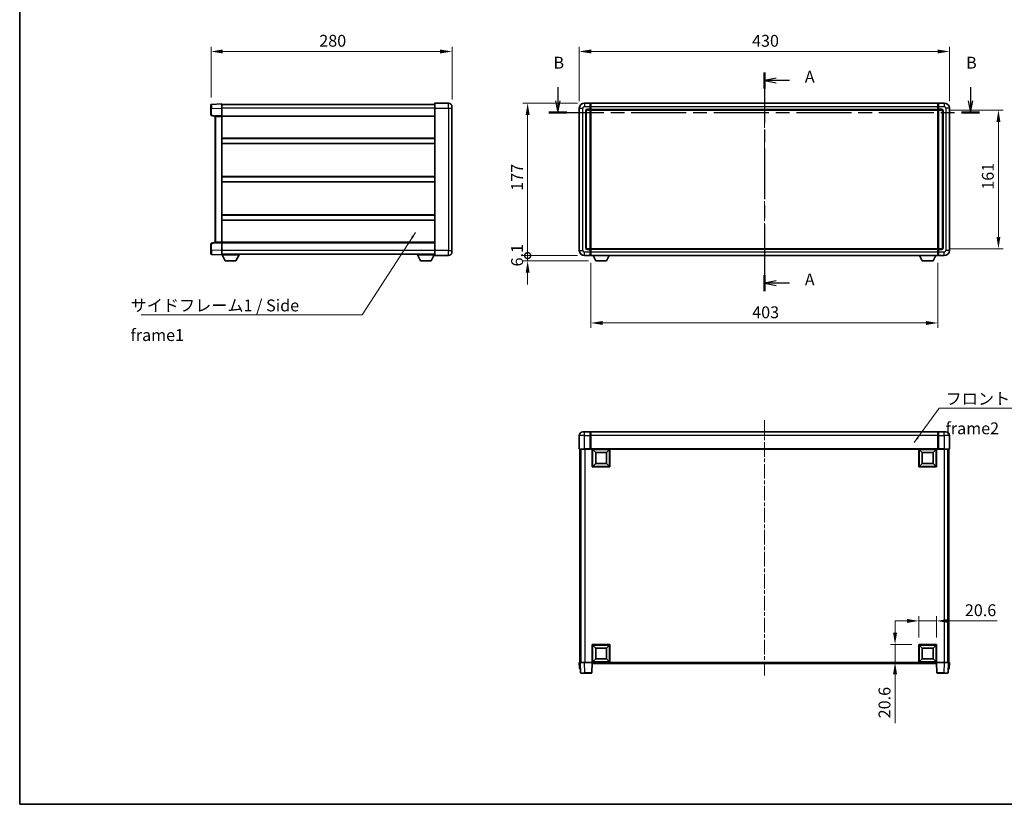
# Model space of a CAD drawing. Units: millimetres. Extents: x 0 to 11604, y 0 to 1546.
# Drawn here: x 1183 to 2327, y 0 to 911 of the extents above; entities that cross this region are included whole.
import ezdxf

# ---------------------------------------------------------------- set-up
doc = ezdxf.new("R2010")
doc.units = ezdxf.units.MM
doc.header["$LTSCALE"] = 3
doc.linetypes.add('CHAIN', pattern=[0.3543, 0.2362, -0.0295, 0.0591, -0.0295])
doc.layers.get('Defpoints').update_dxf_attribs({"lineweight": 25})
for name, color, linetype, lineweight in [('Border (ISO)', 7, 'Continuous', 35), ('Centerline (ISO)', 131, 'Continuous', 18), ('Dimension (ISO)', 7, 'Continuous', 18), ('Section Line (ISO)', 7, 'CHAIN', 25), ('Symbol (ISO)', 7, 'Continuous', 18), ('Visible (ISO)', 7, 'Continuous', 35), ('Visible Narrow (ISO)', 7, 'Continuous', 25)]:
    doc.layers.add(name, color=color, linetype=linetype, lineweight=lineweight)
doc.styles.add('Note Text (TK)', font='txt')
doc.dimstyles.new('Default - Method 1b (TK)', dxfattribs={"dimscale": 3, "dimtxt": 2.5, "dimasz": 2.5, "dimexe": 1, "dimexo": 1.5, "dimgap": 1, "dimtad": 1, "dimtoh": 1, "dimrnd": 1e-08, "dimdsep": 46, "dimtxsty": 'Note Text (TK)', "dimcen": 0.09, "dimdle": 5, "dimclrd": 100, "dimclre": 100, "dimclrt": 7, "dimadec": 1, "dimazin": 1, "dimtfac": 1, "dimtmove": 0, "dimatfit": 3, "dimfxl": 1, "dimtolj": 1, "dimlwd": -1, "dimlwe": -1, "dimarcsym": 0})
doc.dimstyles.new('Default - Method 1b (TK)$7', dxfattribs={"dimscale": 3, "dimtxt": 2.5, "dimasz": 2.5, "dimexe": 1, "dimexo": 1.5, "dimgap": 1, "dimtad": 1, "dimtoh": 1, "dimrnd": 1e-08, "dimdsep": 46, "dimtxsty": 'Note Text (TK)', "dimcen": 0.09, "dimdle": 5, "dimclrd": 100, "dimclre": 100, "dimclrt": 7, "dimadec": 1, "dimazin": 1, "dimtfac": 1, "dimtmove": 0, "dimatfit": 3, "dimfxl": 1, "dimtolj": 1, "dimlwd": -1, "dimlwe": -1, "dimarcsym": 0})

# ---------------------------------------------------------------- blocks, each defined once
blk = doc.blocks.new('図面枠 tk図枠')
at = {"layer": 'Border (ISO)'}
for p, q in [((14.5, 289), (14.5, 8)), ((14.5, 8), (405.5, 8))]:
    blk.add_line(p, q, dxfattribs=at)
blk = doc.blocks.new('2dTransSection0')
at = {"layer": 'Section Line (ISO)', "linetype": 'CHAIN', "ltscale": 15.097074}
blk.add_line((171.81, 162.46), (171.81, 116.32), dxfattribs=at)
at = {"layer": 'Section Line (ISO)', "linetype": 'Continuous', "lineweight": 50}
for p, q in [((171.81, 162.46), (171.81, 159.11)), ((171.81, 119.67), (171.81, 116.32))]:
    blk.add_line(p, q, dxfattribs=at)
at = {"layer": 'Section Line (ISO)', "linetype": 'Continuous'}
for p, q in [((174.31, 161.29), (171.81, 160.79)), ((174.31, 160.79), (171.81, 160.79)), ((171.81, 160.79), (174.31, 160.29)), ((177.09, 160.79), (174.31, 160.79)), ((174.31, 118.5), (171.81, 118)), ((174.31, 118), (171.81, 118)), ((171.81, 118), (174.31, 117.5)), ((177.09, 118), (174.31, 118))]:
    blk.add_line(p, q, dxfattribs=at)
at = {"layer": 'Section Line (ISO)', "char_height": 2.5, "attachment_point": 7, "style": 'Note Text (TK)'}
for insert in [(180.36, 159.55), (180.36, 116.75)]:
    blk.add_mtext('A', dxfattribs=dict(at, insert=insert))
blk = doc.blocks.new('2dTransSection1')
at = {"layer": 'Section Line (ISO)', "linetype": 'Continuous'}
for p, q in [((128.18, 159.36), (128.18, 156.51)), ((215.35, 159.36), (215.35, 156.51)), ((127.68, 156.51), (128.18, 154.01)), ((128.18, 156.51), (128.18, 154.01)), ((128.18, 154.01), (128.68, 156.51)), ((214.85, 156.51), (215.35, 154.01)), ((215.35, 156.51), (215.35, 154.01)), ((215.35, 154.01), (215.85, 156.51))]:
    blk.add_line(p, q, dxfattribs=at)
at = {"layer": 'Section Line (ISO)', "linetype": 'CHAIN', "ltscale": 16.40309}
blk.add_line((126.27, 154.01), (217.26, 154.01), dxfattribs=at)
at = {"layer": 'Section Line (ISO)', "linetype": 'Continuous', "lineweight": 50}
for p, q in [((126.27, 154.01), (130.08, 154.01)), ((213.45, 154.01), (217.26, 154.01))]:
    blk.add_line(p, q, dxfattribs=at)
at = {"layer": 'Section Line (ISO)', "char_height": 2.5, "attachment_point": 7, "style": 'Note Text (TK)'}
for insert in [(127.26, 162.51), (214.43, 162.51)]:
    blk.add_mtext('B', dxfattribs=dict(at, insert=insert))
blk = doc.blocks.new('*D229')
at = {"layer": 'Defpoints', "color": 0}
for p in [(2263.2, 874), (1833.2, 808), (2263.2, 808)]:
    blk.add_point(p, dxfattribs=at)
at = {"layer": 'Dimension (ISO)', "color": 100}
for p, q in [((1833.2, 816.3), (1833.2, 879.5)), ((1847, 874), (2249.5, 874)), ((2263.2, 816.3), (2263.2, 879.5))]:
    blk.add_line(p, q, dxfattribs=at)
for points in [[(1847, 876.3), (1847, 871.7), (1833.2, 874)], [(2249.5, 876.3), (2249.5, 871.7), (2263.2, 874)]]:
    blk.add_solid(points, dxfattribs=at)
at = {"layer": 'Dimension (ISO)', "color": 7, "insert": (2033.9, 886.4), "char_height": 13.75, "attachment_point": 4, "style": 'Note Text (TK)'}
blk.add_mtext('\\A1;430', dxfattribs=at)
blk = doc.blocks.new('*D230')
at = {"layer": 'Defpoints', "color": 0}
for p in [(2254.2, 806), (2254.2, 645), (2320.2, 645)]:
    blk.add_point(p, dxfattribs=at)
at = {"layer": 'Dimension (ISO)', "color": 100}
for p, q in [((2262.5, 806), (2325.7, 806)), ((2320.2, 792.3), (2320.2, 658.8)), ((2262.5, 645), (2325.7, 645))]:
    blk.add_line(p, q, dxfattribs=at)
for points in [[(2317.9, 792.3), (2322.5, 792.3), (2320.2, 806)], [(2317.9, 658.8), (2322.5, 658.8), (2320.2, 645)]]:
    blk.add_solid(points, dxfattribs=at)
at = {"layer": 'Dimension (ISO)', "color": 7, "insert": (2307.9, 713.5), "char_height": 13.75, "attachment_point": 4, "rotation": 90, "style": 'Note Text (TK)'}
blk.add_mtext('\\A1;161', dxfattribs=at)
blk = doc.blocks.new('*D231')
at = {"layer": 'Defpoints', "color": 0}
for p in [(1846.7, 637), (2249.7, 637), (1846.7, 558.8)]:
    blk.add_point(p, dxfattribs=at)
at = {"layer": 'Dimension (ISO)', "color": 100}
for p, q in [((1846.7, 628.8), (1846.7, 553.3)), ((2249.7, 628.8), (2249.7, 553.3)), ((2236, 558.8), (1860.5, 558.8))]:
    blk.add_line(p, q, dxfattribs=at)
for points in [[(1860.5, 561.1), (1860.5, 556.5), (1846.7, 558.8)], [(2236, 561.1), (2236, 556.5), (2249.7, 558.8)]]:
    blk.add_solid(points, dxfattribs=at)
at = {"layer": 'Dimension (ISO)', "color": 7, "insert": (2034.1, 571.2), "char_height": 13.75, "attachment_point": 4, "style": 'Note Text (TK)'}
blk.add_mtext('\\A1;403', dxfattribs=at)
blk = doc.blocks.new('*D232')
at = {"layer": 'Defpoints', "color": 0}
for p in [(1685.3, 874), (1405.3, 812.1), (1685.3, 810)]:
    blk.add_point(p, dxfattribs=at)
at = {"layer": 'Dimension (ISO)', "color": 100}
for p, q in [((1405.3, 820.4), (1405.3, 879.5)), ((1419, 874), (1671.5, 874)), ((1685.3, 818.3), (1685.3, 879.5))]:
    blk.add_line(p, q, dxfattribs=at)
for points in [[(1419, 876.3), (1419, 871.7), (1405.3, 874)], [(1671.5, 876.3), (1671.5, 871.7), (1685.3, 874)]]:
    blk.add_solid(points, dxfattribs=at)
at = {"layer": 'Dimension (ISO)', "color": 7, "insert": (1531.1, 886.4), "char_height": 13.75, "attachment_point": 4, "style": 'Note Text (TK)'}
blk.add_mtext('\\A1;280', dxfattribs=at)
blk = doc.blocks.new('*D234')
at = {"layer": 'Defpoints', "color": 0}
for p in [(2248.2, 212.9), (2227.6, 185.4), (2248.2, 185.4)]:
    blk.add_point(p, dxfattribs=at)
at = {"layer": 'Dimension (ISO)', "color": 100}
for p, q in [((2227.6, 193.6), (2227.6, 218.4)), ((2248.2, 193.6), (2248.2, 218.4)), ((2213.9, 212.9), (2200.1, 212.9)), ((2227.6, 212.9), (2248.2, 212.9)), ((2262, 212.9), (2318.7, 212.9))]:
    blk.add_line(p, q, dxfattribs=at)
for points in [[(2213.9, 215.2), (2213.9, 210.6), (2227.6, 212.9)], [(2262, 215.2), (2262, 210.6), (2248.2, 212.9)]]:
    blk.add_solid(points, dxfattribs=at)
at = {"layer": 'Dimension (ISO)', "color": 7, "insert": (2281.2, 225.3), "char_height": 13.75, "attachment_point": 4, "style": 'Note Text (TK)'}
blk.add_mtext('\\A1;20.6', dxfattribs=at)
blk = doc.blocks.new('*D235')
at = {"layer": 'Defpoints', "color": 0}
for p in [(2200.1, 185.4), (2227.6, 185.4), (2227.6, 164.8)]:
    blk.add_point(p, dxfattribs=at)
at = {"layer": 'Dimension (ISO)', "color": 100}
for p, q in [((2200.1, 199.1), (2200.1, 212.9)), ((2219.4, 185.4), (2194.6, 185.4)), ((2200.1, 185.4), (2200.1, 164.8)), ((2219.4, 164.8), (2194.6, 164.8)), ((2200.1, 151), (2200.1, 94.3))]:
    blk.add_line(p, q, dxfattribs=at)
for points in [[(2197.8, 199.1), (2202.4, 199.1), (2200.1, 185.4)], [(2197.8, 151), (2202.4, 151), (2200.1, 164.8)]]:
    blk.add_solid(points, dxfattribs=at)
at = {"layer": 'Dimension (ISO)', "color": 7, "insert": (2187.8, 99.8), "char_height": 13.75, "attachment_point": 4, "rotation": 90, "style": 'Note Text (TK)'}
blk.add_mtext('\\A1;20.6', dxfattribs=at)
blk = doc.blocks.new('_DotSmall')
at = {"color": 0, "linetype": 'ByBlock', "const_width": 0.5}
blk.add_lwpolyline([(-0.0625, 0, 1), (0.0625, 0, 1)], format="xyb", close=True, dxfattribs=at)
blk = doc.blocks.new('*D243')
at = {"layer": 'Defpoints', "color": 0}
for p in [(1773.2, 637), (1839.2, 637), (1852.3, 630.9)]:
    blk.add_point(p, dxfattribs=at)
at = {"layer": 'Dimension (ISO)', "color": 100}
for p, q in [((1773.2, 637), (1773.2, 650.8)), ((1831, 637), (1767.7, 637)), ((1844, 630.9), (1767.7, 630.9)), ((1773.2, 630.9), (1773.2, 637)), ((1773.2, 617.2), (1773.2, 603.4))]:
    blk.add_line(p, q, dxfattribs=at)
blk.add_solid([(1770.9, 617.2), (1775.5, 617.2), (1773.2, 630.9)], dxfattribs=at)
at = {"layer": 'Dimension (ISO)', "color": 100, "xscale": 13.75, "yscale": 13.75, "zscale": 13.75, "rotation": 270}
blk.add_blockref('_DotSmall', (1773.2, 637), dxfattribs=at)
at = {"layer": 'Dimension (ISO)', "color": 7, "insert": (1760.9, 624.4), "char_height": 13.75, "attachment_point": 4, "rotation": 90, "style": 'Note Text (TK)'}
blk.add_mtext('\\A1;6.1', dxfattribs=at)
blk = doc.blocks.new('*D244')
at = {"layer": 'Defpoints', "color": 0}
for p in [(1773.2, 814), (1839.2, 814), (1839.2, 637)]:
    blk.add_point(p, dxfattribs=at)
at = {"layer": 'Dimension (ISO)', "color": 100}
for p, q in [((1831, 814), (1767.7, 814)), ((1773.2, 637), (1773.2, 800.3)), ((1831, 637), (1767.7, 637))]:
    blk.add_line(p, q, dxfattribs=at)
blk.add_solid([(1770.9, 800.3), (1775.5, 800.3), (1773.2, 814)], dxfattribs=at)
at = {"layer": 'Dimension (ISO)', "color": 100, "xscale": 13.75, "yscale": 13.75, "zscale": 13.75, "rotation": 270}
blk.add_blockref('_DotSmall', (1773.2, 637), dxfattribs=at)
at = {"layer": 'Dimension (ISO)', "color": 7, "insert": (1760.9, 712.3), "char_height": 13.75, "attachment_point": 4, "rotation": 90, "style": 'Note Text (TK)'}
blk.add_mtext('\\A1;177', dxfattribs=at)

msp = doc.modelspace()

# ---------------------------------------------------------------- linework, layer by layer
at = {"layer": 'Centerline (ISO)', "linetype": 'CHAIN', "ltscale": 23.990969}
for p, q in [((2048.2315, 827.779), (2048.2315, 623.279)), ((2048.2315, 446.0439), (2048.2315, 149.5439))]:
    msp.add_line(p, q, dxfattribs=at)
at = {"layer": 'Visible (ISO)'}
for p, q in [((1417.7643, 813.029), (1405.7469, 812.6093)), ((1417.7643, 813.029), (1417.7643, 808.032)), ((1665.2643, 812.529), (1417.7643, 812.529)), ((1665.2643, 808.029), (1665.2643, 813.779)), ((1681.2643, 814.029), (1665.5143, 814.029)), ((1845.7315, 814.029), (1839.2315, 814.029)), ((1845.7315, 814.029), (1845.7315, 810.029)), ((1846.4815, 813.729), (1845.7315, 813.729)), ((1846.7315, 814.029), (2249.7315, 814.029)), ((1846.7315, 810.029), (1846.7315, 814.029)), ((2249.7315, 814.029), (2249.7315, 810.029)), ((2249.9815, 813.729), (2250.7315, 813.729)), ((2250.7315, 810.029), (2250.7315, 814.029)), ((2257.2315, 814.029), (2250.7315, 814.029)), ((1405.2643, 807.6123), (1405.2643, 812.1096)), ((1405.2643, 807.6123), (1405.2643, 800.198)), ((1417.7643, 808.032), (1417.7643, 799.529)), ((1665.2643, 808.029), (1665.2643, 643.029)), ((1685.2643, 810.029), (1685.2643, 808.029)), ((1685.2643, 643.029), (1685.2643, 808.029)), ((1833.2315, 808.029), (1833.2315, 643.029)), ((1841.2315, 646.029), (1841.2315, 805.029)), ((1842.2315, 806.029), (1845.7315, 806.029)), ((1845.7315, 807.029), (1845.7315, 810.029)), ((1845.7315, 807.029), (1845.7315, 806.029)), ((1846.4815, 806.329), (1845.7315, 806.329)), ((1845.7315, 645.029), (1845.7315, 806.029)), ((1846.7315, 810.029), (1846.7315, 807.029)), ((1846.7315, 806.029), (1846.7315, 807.029)), ((1846.7315, 806.029), (2249.7315, 806.029)), ((1846.7315, 645.029), (1846.7315, 806.029)), ((2249.7315, 807.029), (2249.7315, 810.029)), ((2249.7315, 807.029), (2249.7315, 806.029)), ((2249.7315, 806.029), (2249.7315, 645.029)), ((2249.9815, 806.329), (2250.7315, 806.329)), ((2250.7315, 810.029), (2250.7315, 807.029)), ((2250.7315, 806.029), (2250.7315, 807.029)), ((2250.7315, 806.029), (2250.7315, 645.029)), ((2250.7315, 806.029), (2254.2315, 806.029)), ((2255.2315, 805.029), (2255.2315, 646.029)), ((2263.2315, 643.029), (2263.2315, 808.029)), ((1405.6402, 799.7136), (1410.2643, 798.529)), ((1410.2643, 798.2845), (1410.2643, 798.7842)), ((1410.2643, 798.2845), (1410.2643, 652.7734)), ((1417.7643, 799.529), (1410.7469, 799.2839)), ((1417.7643, 799.529), (1417.7643, 798.5296)), ((1665.2643, 799.029), (1417.7643, 799.029)), ((1417.7643, 798.5296), (1417.7643, 652.5284)), ((1665.2643, 772.779), (1417.7643, 772.779)), ((1665.2643, 767.279), (1417.7643, 767.279)), ((1665.2643, 728.279), (1417.7643, 728.279)), ((1665.2643, 722.779), (1417.7643, 722.779)), ((1665.2643, 683.779), (1417.7643, 683.779)), ((1665.2643, 678.279), (1417.7643, 678.279)), ((1410.2643, 652.529), (1405.6402, 651.3443)), ((1410.2643, 652.2737), (1410.2643, 652.7734)), ((1417.7643, 652.5284), (1417.7643, 651.529)), ((1405.2643, 650.8599), (1405.2643, 643.4456)), ((1405.2643, 638.9483), (1405.2643, 643.4456)), ((1410.7469, 651.774), (1417.7643, 651.529)), ((1665.2643, 652.029), (1417.7643, 652.029)), ((1417.7643, 651.529), (1417.7643, 643.0259)), ((1417.7643, 643.0259), (1417.7643, 638.029)), ((1665.2643, 637.279), (1665.2643, 643.029)), ((1685.2643, 643.029), (1685.2643, 641.029)), ((1845.7315, 645.029), (1842.2315, 645.029)), ((1845.7315, 645.029), (1845.7315, 644.029)), ((1846.4815, 644.729), (1845.7315, 644.729)), ((1845.7315, 641.029), (1845.7315, 644.029)), ((1845.7315, 641.029), (1845.7315, 637.029)), ((2249.7315, 645.029), (1846.7315, 645.029)), ((1846.7315, 644.029), (1846.7315, 645.029)), ((1846.7315, 644.029), (1846.7315, 641.029)), ((1846.7315, 637.029), (1846.7315, 641.029)), ((2249.7315, 645.029), (2249.7315, 644.029)), ((2249.7315, 641.029), (2249.7315, 644.029)), ((2249.7315, 641.029), (2249.7315, 637.029)), ((2249.9815, 644.729), (2250.7315, 644.729)), ((2250.7315, 644.029), (2250.7315, 645.029)), ((2254.2315, 645.029), (2250.7315, 645.029)), ((2250.7315, 644.029), (2250.7315, 641.029)), ((2250.7315, 637.029), (2250.7315, 641.029)), ((1405.7469, 638.4486), (1417.7643, 638.029)), ((1665.2643, 638.529), (1417.7643, 638.529)), ((1417.7643, 638.029), (1417.7643, 637.829)), ((1417.7643, 637.829), (1438.3643, 637.829)), ((1421.8143, 630.929), (1418.2643, 637.829)), ((1421.8143, 630.929), (1434.3143, 630.929)), ((1434.3143, 630.929), (1437.8643, 637.829)), ((1438.3643, 638.529), (1438.3643, 637.829)), ((1644.6643, 638.529), (1644.6643, 637.829)), ((1644.6643, 637.829), (1665.2643, 637.829)), ((1648.7143, 630.929), (1645.1643, 637.829)), ((1648.7143, 630.929), (1661.2143, 630.929)), ((1661.2143, 630.929), (1664.7643, 637.829)), ((1665.5143, 637.029), (1681.2643, 637.029)), ((1839.2315, 637.029), (1845.7315, 637.029)), ((1846.4815, 637.329), (1845.7315, 637.329)), ((2249.7315, 637.029), (1846.7315, 637.029)), ((1852.2815, 630.929), (1849.1431, 637.029)), ((1852.2815, 630.929), (1864.7815, 630.929)), ((1864.7815, 630.929), (1867.9199, 637.029)), ((2231.6815, 630.929), (2228.5431, 637.029)), ((2231.6815, 630.929), (2244.1815, 630.929)), ((2244.1815, 630.929), (2247.3199, 637.029)), ((2249.9815, 637.329), (2250.7315, 637.329)), ((2250.7315, 637.029), (2257.2315, 637.029)), ((1833.2315, 428.2939), (1833.2315, 412.5439)), ((1837.2315, 432.2939), (1839.2315, 432.2939)), ((1845.7315, 432.2939), (1839.2315, 432.2939)), ((1845.7315, 432.2939), (1845.7315, 428.2939)), ((1846.4815, 431.9939), (1845.7315, 431.9939)), ((1845.7315, 412.5439), (1845.7315, 428.2939)), ((2249.7315, 432.2939), (1846.7315, 432.2939)), ((1846.7315, 428.2939), (1846.7315, 432.2939)), ((1846.7315, 428.2939), (1846.7315, 412.5939)), ((2249.7315, 432.2939), (2249.7315, 428.2939)), ((2249.7315, 412.5939), (2249.7315, 428.2939)), ((2249.9815, 431.9939), (2250.7315, 431.9939)), ((2250.7315, 428.2939), (2250.7315, 432.2939)), ((2257.2315, 432.2939), (2250.7315, 432.2939)), ((2250.7315, 428.2939), (2250.7315, 412.5439)), ((2257.2315, 432.2939), (2259.2315, 432.2939)), ((2263.2315, 412.5439), (2263.2315, 428.2939)), ((1839.2315, 412.2939), (1833.4815, 412.2939)), ((1833.7315, 412.2939), (1833.7315, 164.7939)), ((1834.7315, 412.2939), (1834.7315, 164.7939)), ((1834.9815, 412.2939), (1834.9815, 164.7939)), ((1839.2315, 412.2939), (1845.7315, 412.2939)), ((1845.7315, 412.5439), (1845.7315, 412.2939)), ((1846.4815, 412.2939), (1845.7315, 412.2939)), ((1846.7315, 412.2939), (1846.4815, 412.2939)), ((1846.7315, 412.2939), (1846.7315, 412.5939)), ((2249.7315, 412.2939), (1846.7315, 412.2939)), ((1848.2315, 391.6939), (1848.2315, 412.2939)), ((1868.8315, 412.2939), (1868.8315, 391.6939)), ((2227.6315, 391.6939), (2227.6315, 412.2939)), ((2248.2315, 412.2939), (2248.2315, 391.6939)), ((2249.7315, 412.5939), (2249.7315, 412.2939)), ((2249.9815, 412.2939), (2249.7315, 412.2939)), ((2250.7315, 412.2939), (2249.9815, 412.2939)), ((2250.7315, 412.2939), (2250.7315, 412.5439)), ((2250.7315, 412.2939), (2257.2315, 412.2939)), ((2262.9815, 412.2939), (2257.2315, 412.2939)), ((2261.4815, 412.2939), (2261.4815, 164.7939)), ((2261.7315, 412.2939), (2261.7315, 164.7939)), ((2262.7315, 412.2939), (2262.7315, 164.7939)), ((1852.2815, 408.2439), (1848.7315, 411.7939)), ((1848.7315, 392.1939), (1848.7315, 411.7939)), ((1848.7315, 411.7939), (1868.3315, 411.7939)), ((1852.2815, 395.7439), (1852.2815, 408.2439)), ((1852.2815, 408.2439), (1864.7815, 408.2439)), ((1864.7815, 408.2439), (1868.3315, 411.7939)), ((1864.7815, 408.2439), (1864.7815, 395.7439)), ((1868.3315, 411.7939), (1868.3315, 392.1939)), ((2231.6815, 408.2439), (2228.1315, 411.7939)), ((2228.1315, 392.1939), (2228.1315, 411.7939)), ((2228.1315, 411.7939), (2247.7315, 411.7939)), ((2231.6815, 395.7439), (2231.6815, 408.2439)), ((2231.6815, 408.2439), (2244.1815, 408.2439)), ((2244.1815, 408.2439), (2247.7315, 411.7939)), ((2244.1815, 408.2439), (2244.1815, 395.7439)), ((2247.7315, 411.7939), (2247.7315, 392.1939)), ((1868.8315, 391.6939), (1848.2315, 391.6939)), ((1852.2815, 395.7439), (1848.7315, 392.1939)), ((1868.3315, 392.1939), (1848.7315, 392.1939)), ((1864.7815, 395.7439), (1852.2815, 395.7439)), ((1864.7815, 395.7439), (1868.3315, 392.1939)), ((2248.2315, 391.6939), (2227.6315, 391.6939)), ((2231.6815, 395.7439), (2228.1315, 392.1939)), ((2247.7315, 392.1939), (2228.1315, 392.1939)), ((2244.1815, 395.7439), (2231.6815, 395.7439)), ((2244.1815, 395.7439), (2247.7315, 392.1939)), ((1848.2315, 164.7939), (1848.2315, 185.3939)), ((1848.2315, 185.3939), (1868.8315, 185.3939)), ((1852.2815, 181.3439), (1848.7315, 184.8939)), ((1848.7315, 165.2939), (1848.7315, 184.8939)), ((1848.7315, 184.8939), (1868.3315, 184.8939)), ((1864.7815, 181.3439), (1868.3315, 184.8939)), ((1868.3315, 184.8939), (1868.3315, 165.2939)), ((1868.8315, 185.3939), (1868.8315, 164.7939)), ((2227.6315, 164.7939), (2227.6315, 185.3939)), ((2227.6315, 185.3939), (2248.2315, 185.3939)), ((2231.6815, 181.3439), (2228.1315, 184.8939)), ((2228.1315, 165.2939), (2228.1315, 184.8939)), ((2228.1315, 184.8939), (2247.7315, 184.8939)), ((2244.1815, 181.3439), (2247.7315, 184.8939)), ((2247.7315, 184.8939), (2247.7315, 165.2939)), ((2248.2315, 185.3939), (2248.2315, 164.7939)), ((1852.2815, 168.8439), (1852.2815, 181.3439)), ((1852.2815, 181.3439), (1864.7815, 181.3439)), ((1864.7815, 181.3439), (1864.7815, 168.8439)), ((2231.6815, 168.8439), (2231.6815, 181.3439)), ((2231.6815, 181.3439), (2244.1815, 181.3439)), ((2244.1815, 181.3439), (2244.1815, 168.8439)), ((1833.2315, 164.7939), (1834.2309, 164.7939)), ((1833.2315, 164.7939), (1833.4765, 157.7765)), ((1834.2309, 164.7939), (1834.2315, 164.7939)), ((1834.2315, 164.7939), (1839.2284, 164.7939)), ((1834.2315, 164.7939), (1834.6511, 152.7765)), ((1839.2284, 164.7939), (1847.7318, 164.7939)), ((1847.7318, 164.7939), (1848.2315, 164.7939)), ((1847.8118, 152.7765), (1848.2315, 164.7939)), ((1868.8315, 164.7939), (1848.2315, 164.7939)), ((1848.4815, 163.2939), (1848.4815, 164.7939)), ((2247.9815, 163.2939), (1848.4815, 163.2939)), ((1852.2815, 168.8439), (1848.7315, 165.2939)), ((1868.3315, 165.2939), (1848.7315, 165.2939)), ((1864.7815, 168.8439), (1852.2815, 168.8439)), ((1864.7815, 168.8439), (1868.3315, 165.2939)), ((2248.2315, 164.7939), (2227.6315, 164.7939)), ((2231.6815, 168.8439), (2228.1315, 165.2939)), ((2247.7315, 165.2939), (2228.1315, 165.2939)), ((2244.1815, 168.8439), (2231.6815, 168.8439)), ((2244.1815, 168.8439), (2247.7315, 165.2939)), ((2247.9815, 164.7939), (2247.9815, 163.2939)), ((2248.2315, 164.7939), (2248.7312, 164.7939)), ((2248.2315, 164.7939), (2248.6511, 152.7765)), ((2248.7312, 164.7939), (2257.2345, 164.7939)), ((2257.2345, 164.7939), (2262.2315, 164.7939)), ((2261.8118, 152.7765), (2262.2315, 164.7939)), ((2262.2315, 164.7939), (2262.2321, 164.7939)), ((2262.2321, 164.7939), (2263.2315, 164.7939)), ((2262.9864, 157.7765), (2263.2315, 164.7939)), ((1834.4759, 157.2939), (1833.9762, 157.2939)), ((1834.4759, 157.2939), (1834.4934, 157.2939)), ((1839.6481, 152.2939), (1835.1508, 152.2939)), ((1839.6481, 152.2939), (1847.3121, 152.2939)), ((2249.1508, 152.2939), (2256.8149, 152.2939)), ((2261.3121, 152.2939), (2256.8149, 152.2939)), ((2261.9696, 157.2939), (2261.987, 157.2939)), ((2262.4867, 157.2939), (2261.987, 157.2939))]:
    msp.add_line(p, q, dxfattribs=at)
for centre, radius, start, end in [((1405.7643, 812.1096), 0.5, 92, 180), ((1665.5143, 813.779), 0.25, 90, 180), ((1681.2643, 810.029), 4, 0, 90), ((1839.2315, 808.029), 6, 90, 180), ((1846.4815, 813.479), 0.25, 0, 90), ((2249.9815, 813.479), 0.25, 90, 180), ((2257.2315, 808.029), 6, 0, 90), ((1842.2315, 805.029), 1, 90, 180), ((1846.4815, 806.579), 0.25, 270, 0), ((2249.9815, 806.579), 0.25, 180, 270), ((2254.2315, 805.029), 1, 0, 90), ((1405.7643, 800.198), 0.5, 180, 255.63), ((1410.7643, 798.7842), 0.5, 92, 180), ((1410.7643, 652.2737), 0.5, 180, 268), ((1405.7643, 650.8599), 0.5, 104.37, 180), ((1681.2643, 641.029), 4, 270, 0), ((1839.2315, 643.029), 6, 180, 270), ((1842.2315, 646.029), 1, 180, 270), ((1846.4815, 644.479), 0.25, 0, 90), ((2249.9815, 644.479), 0.25, 90, 180), ((2254.2315, 646.029), 1, 270, 0), ((2257.2315, 643.029), 6, 270, 0), ((1405.7643, 638.9483), 0.5, 180, 268), ((1665.5143, 637.279), 0.25, 180, 270), ((1846.4815, 637.579), 0.25, 270, 0), ((2249.9815, 637.579), 0.25, 180, 270), ((1837.2315, 428.2939), 4, 90, 180), ((1846.4815, 431.7439), 0.25, 0, 90), ((2249.9815, 431.7439), 0.25, 90, 180), ((2259.2315, 428.2939), 4, 0, 90), ((1833.4815, 412.5439), 0.25, 180, 270), ((2262.9815, 412.5439), 0.25, 270, 0), ((1833.9762, 157.7939), 0.5, 182, 270), ((1835.1508, 152.7939), 0.5, 182, 270), ((1847.3121, 152.7939), 0.5, 270, 358), ((2249.1508, 152.7939), 0.5, 182, 270), ((2261.3121, 152.7939), 0.5, 270, 358), ((2262.4867, 157.7939), 0.5, 270, 358)]:
    msp.add_arc(centre, radius, start, end, dxfattribs=at)
at = {"layer": 'Visible Narrow (ISO)'}
for p, q in [((1665.5143, 814.029), (1665.5143, 808.029)), ((1681.2643, 808.029), (1681.2643, 814.029)), ((1839.2315, 814.029), (1839.2315, 810.029)), ((1846.4815, 810.029), (1846.4815, 813.729)), ((2249.9815, 813.729), (2249.9815, 810.029)), ((2257.2315, 814.029), (2257.2315, 810.029)), ((1405.7469, 807.6123), (1405.2643, 807.6123)), ((1405.7469, 807.6123), (1417.7643, 808.032)), ((1405.7469, 800.198), (1405.7469, 807.6123)), ((1665.2643, 808.029), (1417.7643, 808.029)), ((1665.5143, 808.029), (1665.2643, 808.029)), ((1665.5143, 643.029), (1665.5143, 808.029)), ((1665.5143, 808.029), (1681.2643, 808.029)), ((1681.2643, 808.029), (1681.2643, 643.029)), ((1681.2643, 808.029), (1685.2643, 808.029)), ((1833.2315, 808.029), (1837.2315, 808.029)), ((1837.2315, 643.029), (1837.2315, 808.029)), ((1839.2315, 810.029), (1845.7315, 810.029)), ((1840.2315, 805.029), (1840.2315, 646.029)), ((1840.2315, 805.029), (1841.2315, 805.029)), ((1845.7315, 807.029), (1842.2315, 807.029)), ((1842.2315, 807.029), (1842.2315, 806.029)), ((1846.4815, 810.029), (1845.7315, 810.029)), ((1846.4815, 807.029), (1845.7315, 807.029)), ((1846.7315, 810.029), (1846.4815, 810.029)), ((1846.4815, 810.029), (1846.4815, 807.029)), ((1846.7315, 807.029), (1846.4815, 807.029)), ((1846.4815, 806.329), (1846.4815, 807.029)), ((1846.4815, 806.329), (1846.4815, 644.729)), ((1846.7315, 810.029), (2249.7315, 810.029)), ((1846.7315, 807.029), (2249.7315, 807.029)), ((2249.7315, 810.029), (2249.9815, 810.029)), ((2249.7315, 807.029), (2249.9815, 807.029)), ((2249.9815, 807.029), (2249.9815, 810.029)), ((2249.9815, 810.029), (2250.7315, 810.029)), ((2249.9815, 807.029), (2249.9815, 806.329)), ((2249.9815, 807.029), (2250.7315, 807.029)), ((2249.9815, 644.729), (2249.9815, 806.329)), ((2250.7315, 810.029), (2257.2315, 810.029)), ((2254.2315, 807.029), (2250.7315, 807.029)), ((2254.2315, 807.029), (2254.2315, 806.029)), ((2256.2315, 805.029), (2255.2315, 805.029)), ((2256.2315, 646.029), (2256.2315, 805.029)), ((2259.2315, 808.029), (2259.2315, 643.029)), ((2263.2315, 808.029), (2259.2315, 808.029)), ((1405.7469, 800.198), (1405.2643, 800.198)), ((1410.326, 799.0248), (1405.7469, 800.198)), ((1410.7469, 798.2845), (1410.2643, 798.2845)), ((1410.7469, 798.2845), (1417.7643, 798.5296)), ((1410.7469, 652.7734), (1410.7469, 798.2845)), ((1665.2643, 798.529), (1417.7643, 798.529)), ((1665.2643, 773.279), (1417.7643, 773.279)), ((1665.2643, 766.779), (1417.7643, 766.779)), ((1665.2643, 728.779), (1417.7643, 728.779)), ((1665.2643, 722.279), (1417.7643, 722.279)), ((1665.2643, 684.279), (1417.7643, 684.279)), ((1665.2643, 677.779), (1417.7643, 677.779)), ((1410.7469, 652.7734), (1410.2643, 652.7734)), ((1417.7643, 652.5284), (1410.7469, 652.7734)), ((1665.2643, 652.529), (1417.7643, 652.529)), ((1405.2643, 650.8599), (1405.7469, 650.8599)), ((1405.7469, 643.4456), (1405.2643, 643.4456)), ((1405.7469, 650.8599), (1410.326, 652.0331)), ((1405.7469, 643.4456), (1405.7469, 650.8599)), ((1417.7643, 643.0259), (1405.7469, 643.4456)), ((1665.2643, 643.029), (1417.7643, 643.029)), ((1665.5143, 643.029), (1665.2643, 643.029)), ((1665.5143, 643.029), (1665.5143, 637.029)), ((1681.2643, 643.029), (1665.5143, 643.029)), ((1681.2643, 637.029), (1681.2643, 643.029)), ((1681.2643, 643.029), (1685.2643, 643.029)), ((1833.2315, 643.029), (1837.2315, 643.029)), ((1845.7315, 641.029), (1839.2315, 641.029)), ((1839.2315, 637.029), (1839.2315, 641.029)), ((1840.2315, 646.029), (1841.2315, 646.029)), ((1842.2315, 644.029), (1842.2315, 645.029)), ((1842.2315, 644.029), (1845.7315, 644.029)), ((1846.4815, 644.029), (1845.7315, 644.029)), ((1846.4815, 641.029), (1845.7315, 641.029)), ((1846.4815, 644.029), (1846.4815, 644.729)), ((1846.7315, 644.029), (1846.4815, 644.029)), ((1846.4815, 644.029), (1846.4815, 641.029)), ((1846.7315, 641.029), (1846.4815, 641.029)), ((1846.4815, 637.329), (1846.4815, 641.029)), ((2249.7315, 644.029), (1846.7315, 644.029)), ((2249.7315, 641.029), (1846.7315, 641.029)), ((2249.7315, 644.029), (2249.9815, 644.029)), ((2249.7315, 641.029), (2249.9815, 641.029)), ((2249.9815, 644.729), (2249.9815, 644.029)), ((2249.9815, 641.029), (2249.9815, 644.029)), ((2249.9815, 644.029), (2250.7315, 644.029)), ((2249.9815, 641.029), (2249.9815, 637.329)), ((2249.9815, 641.029), (2250.7315, 641.029)), ((2250.7315, 644.029), (2254.2315, 644.029)), ((2257.2315, 641.029), (2250.7315, 641.029)), ((2254.2315, 644.029), (2254.2315, 645.029)), ((2256.2315, 646.029), (2255.2315, 646.029)), ((2257.2315, 637.029), (2257.2315, 641.029)), ((2263.2315, 643.029), (2259.2315, 643.029)), ((1839.2315, 428.2939), (1833.2315, 428.2939)), ((1839.2315, 428.2939), (1839.2315, 432.2939)), ((1839.2315, 412.5439), (1839.2315, 428.2939)), ((1839.2315, 428.2939), (1845.7315, 428.2939)), ((1846.4815, 428.2939), (1845.7315, 428.2939)), ((1846.4815, 428.2939), (1846.4815, 431.9939)), ((1846.7315, 428.2939), (1846.4815, 428.2939)), ((1846.4815, 428.2939), (1846.4815, 412.2939)), ((2249.7315, 428.2939), (1846.7315, 428.2939)), ((2249.7315, 428.2939), (2249.9815, 428.2939)), ((2249.9815, 431.9939), (2249.9815, 428.2939)), ((2249.9815, 412.2939), (2249.9815, 428.2939)), ((2249.9815, 428.2939), (2250.7315, 428.2939)), ((2250.7315, 428.2939), (2257.2315, 428.2939)), ((2257.2315, 428.2939), (2257.2315, 432.2939)), ((2257.2315, 428.2939), (2257.2315, 412.5439)), ((2263.2315, 428.2939), (2257.2315, 428.2939)), ((1833.2315, 412.5439), (1839.2315, 412.5439)), ((1839.2315, 412.5439), (1839.2315, 412.2939)), ((1845.7315, 412.5439), (1839.2315, 412.5439)), ((1839.4815, 412.2939), (1839.4815, 164.7939)), ((2249.7315, 412.5939), (1846.7315, 412.5939)), ((2257.2315, 412.5439), (2250.7315, 412.5439)), ((2256.9815, 412.2939), (2256.9815, 164.7939)), ((2257.2315, 412.5439), (2257.2315, 412.2939)), ((2257.2315, 412.5439), (2263.2315, 412.5439)), ((1834.4759, 157.7765), (1834.2309, 164.7939)), ((1839.6481, 152.7765), (1839.2284, 164.7939)), ((1847.7318, 164.7939), (1847.3121, 152.7765)), ((2227.6315, 164.7939), (1868.8315, 164.7939)), ((2249.1508, 152.7765), (2248.7312, 164.7939)), ((2257.2345, 164.7939), (2256.8149, 152.7765)), ((2262.2321, 164.7939), (2261.987, 157.7765)), ((1834.4759, 157.7765), (1834.4759, 157.2939)), ((1834.4765, 157.7765), (1834.4759, 157.7765)), ((1839.6481, 152.7765), (1839.6481, 152.2939)), ((1847.3121, 152.7765), (1839.6481, 152.7765)), ((1847.3121, 152.7765), (1847.3121, 152.2939)), ((2249.1508, 152.2939), (2249.1508, 152.7765)), ((2256.8149, 152.7765), (2249.1508, 152.7765)), ((2256.8149, 152.7765), (2256.8149, 152.2939)), ((2261.987, 157.7765), (2261.9864, 157.7765)), ((2261.987, 157.7765), (2261.987, 157.2939))]:
    msp.add_line(p, q, dxfattribs=at)
for centre, start, end in [((1839.2315, 808.029), 90, 180), ((1842.2315, 805.029), 90, 180), ((2254.2315, 805.029), 0, 90), ((2257.2315, 808.029), 0, 90), ((1839.2315, 643.029), 180, 270), ((1842.2315, 646.029), 180, 270), ((2254.2315, 646.029), 270, 0), ((2257.2315, 643.029), 270, 0)]:
    msp.add_arc(centre, 2, start, end, dxfattribs=at)
for centre, major_axis, ratio, start_param, end_param in [((1405.7643, 807.6069), (-0.0174, 5.0024), 0.003484384, 0.000109511, 1.569687863), ((1405.7643, 800.198), (-0.1241, -0.4844), 0.033808873, 4.72105054, 6.283185307), ((1410.7643, 798.2839), (-0.0174, 1), 0.017433815, 0.000304494, 1.569882845), ((1410.7643, 652.774), (0.0174, 1), 0.017433815, 1.571709808, 3.14128816), ((1405.7643, 650.8599), (-0.1241, 0.4844), 0.033808873, 0, 1.562134767), ((1405.7643, 643.4511), (0.0174, 5.0024), 0.003484384, 1.571904795, 3.141483155), ((1834.4765, 157.7939), (-1, -0.0174), 0.017433815, 0.000304494, 1.569882845), ((1839.6536, 152.7939), (-5.0024, -0.0174), 0.003484384, 0.000109511, 1.569687863), ((1847.3121, 152.7939), (0.4997, -0.0174), 0.034878263, 4.713606956, 6.283185307), ((2249.1508, 152.7939), (-0.4997, -0.0174), 0.034878263, 0, 1.569578352), ((2256.8094, 152.7939), (-5.0024, 0.0174), 0.003484384, 1.571904795, 3.141483155), ((2261.9864, 157.7939), (-1, 0.0174), 0.017433815, 1.571709808, 3.14128816)]:
    msp.add_ellipse(centre, major_axis=major_axis, ratio=ratio, start_param=start_param, end_param=end_param, dxfattribs=at)

# ---------------------------------------------------------------- block references
at = {"xscale": 5.5, "yscale": 5.5, "zscale": 5.5}
msp.add_blockref('図面枠 tk図枠', (1103.25, -44), dxfattribs=at)
at = {"layer": 'Section Line (ISO)', "xscale": 5.5, "yscale": 5.5, "zscale": 5.5}
for name in ['2dTransSection1', '2dTransSection0']:
    msp.add_blockref(name, (1103.25, -44), dxfattribs=at)

# ---------------------------------------------------------------- texts
at = {"layer": 'Symbol (ISO)', "color": 7, "char_height": 13.75, "attachment_point": 1, "line_spacing_factor": 1.5, "style": 'Note Text (TK)'}
for s, insert, width in [('{\\fＭＳ Ｐゴシック|b0|i0;サイドフレーム1 / Side frame1}', (1311.8172, 586.0121), 261.652045), ('{\\fＭＳ Ｐゴシック|b0|i0;フロントフレーム2 / Front frame2}', (2258.7998, 477.7157), 284.247067)]:
    msp.add_mtext(s, dxfattribs=dict(at, insert=insert, width=width))

# ---------------------------------------------------------------- dimensions: what is measured, and where the dimension line sits
at = {"layer": 'Dimension (ISO)', "color": 100}
for base, p1, p2, angle, override, picture, middle in [((1685.2643, 874.029), (1405.2643, 812.1096), (1685.2643, 810.029), 180, {"dimscale": 0, "dimtxt": 13.75, "dimasz": 13.75, "dimexe": 5.5, "dimexo": 8.25, "dimgap": 5.5, "dimtoh": 0, "dimdec": 2, "dimcen": 0.495, "dimtol": 0, "dimlim": 0, "dimtp": 0, "dimtm": 0, "dimtdec": 2, "dimtix": 0, "dimtofl": 0, "dimtmove": 0, "dimatfit": 1}, '*D232', (1545.2643, 874.029)), ((2263.2315, 874.029), (1833.2315, 808.029), (2263.2315, 808.029), 180, {"dimscale": 0, "dimtxt": 13.75, "dimasz": 13.75, "dimexe": 5.5, "dimexo": 8.25, "dimgap": 5.5, "dimtoh": 0, "dimdec": 2, "dimcen": 0.495, "dimtol": 0, "dimlim": 0, "dimtp": 0, "dimtm": 0, "dimtdec": 2, "dimtix": 0, "dimtofl": 0, "dimtmove": 0, "dimatfit": 1}, '*D229', (2048.2315, 874.029)), ((1773.2315, 814.029), (1839.2315, 637.029), (1839.2315, 814.029), 90, {"dimscale": 0, "dimtxt": 13.75, "dimasz": 13.75, "dimexe": 5.5, "dimexo": 8.25, "dimgap": 5.5, "dimtoh": 0, "dimdec": 2, "dimblk1": 'DotSmall', "dimsah": 1, "dimcen": 0.495, "dimdle": 0, "dimtol": 0, "dimlim": 0, "dimtp": 0, "dimtm": 0, "dimtdec": 2, "dimtix": 0, "dimtofl": 0, "dimtmove": 0, "dimatfit": 1}, '*D244', (1773.2315, 725.584)), ((2320.2315, 645.029), (2254.2315, 806.029), (2254.2315, 645.029), 270, {"dimscale": 0, "dimtxt": 13.75, "dimasz": 13.75, "dimexe": 5.5, "dimexo": 8.25, "dimgap": 5.5, "dimtoh": 0, "dimdec": 2, "dimcen": 0.495, "dimtol": 0, "dimlim": 0, "dimtp": 0, "dimtm": 0, "dimtdec": 2, "dimtix": 0, "dimtofl": 0, "dimtmove": 0, "dimatfit": 1}, '*D230', (2320.2315, 725.529)), ((1773.2315, 637.029), (1852.2815, 630.929), (1839.2315, 637.029), 90, {"dimscale": 0, "dimtxt": 13.75, "dimasz": 13.75, "dimexe": 5.5, "dimexo": 8.25, "dimgap": 5.5, "dimtoh": 0, "dimdec": 2, "dimblk2": 'DotSmall', "dimsah": 1, "dimcen": 0.495, "dimdle": 0, "dimtol": 0, "dimlim": 0, "dimtp": 0, "dimtm": 0, "dimtdec": 2, "dimtix": 0, "dimtofl": 1, "dimtmove": 0, "dimatfit": 1}, '*D243', (1773.2315, 633.979)), ((1846.7315, 558.8301), (2249.7315, 637.029), (1846.7315, 637.029), 180, {"dimscale": 0, "dimtxt": 13.75, "dimasz": 13.75, "dimexe": 5.5, "dimexo": 8.25, "dimgap": 5.5, "dimtoh": 0, "dimdec": 2, "dimcen": 0.495, "dimtol": 0, "dimlim": 0, "dimtp": 0, "dimtm": 0, "dimtdec": 2, "dimtix": 0, "dimtofl": 0, "dimtmove": 0, "dimatfit": 1}, '*D231', (2048.2315, 558.8301)), ((2248.2315, 212.8939), (2227.6315, 185.3939), (2248.2315, 185.3939), 180, {"dimscale": 0, "dimtxt": 13.75, "dimasz": 13.75, "dimexe": 5.5, "dimexo": 8.25, "dimgap": 5.5, "dimtoh": 0, "dimdec": 2, "dimcen": 0.495, "dimtol": 0, "dimlim": 0, "dimtp": 0, "dimtm": 0, "dimtdec": 2, "dimtix": 0, "dimtofl": 1, "dimtmove": 0, "dimatfit": 1}, '*D234', (2297.208, 212.8939)), ((2200.1315, 185.3939), (2227.6315, 164.7939), (2227.6315, 185.3939), 90, {"dimscale": 0, "dimtxt": 13.75, "dimasz": 13.75, "dimexe": 5.5, "dimexo": 8.25, "dimgap": 5.5, "dimtoh": 0, "dimdec": 2, "dimcen": 0.495, "dimtol": 0, "dimlim": 0, "dimtp": 0, "dimtm": 0, "dimtdec": 2, "dimtix": 0, "dimtofl": 1, "dimtmove": 0, "dimatfit": 1}, '*D235', (2200.1315, 115.8174))]:
    dim = msp.add_linear_dim(base=base, p1=p1, p2=p2, angle=angle, dimstyle='Default - Method 1b (TK)', override=override, dxfattribs=at)
    dim.commit()
    dim.dimension.update_dxf_attribs({"geometry": picture, "text_midpoint": middle, "dimtype": 160})

# ---------------------------------------------------------------- leaders
at = {"layer": 'Symbol (ISO)', "color": 100, "annotation_type": 0, "has_hookline": 1}
for points, hookline_direction, text_width in [([(1642.8432, 664.0222), (1580.9693, 568.1905), (1573.4693, 568.1905)], 1, 249.2969), ([(2222.3307, 420.0317), (2251.2998, 459.8598), (2258.7998, 459.8598)], 0, 274.1406)]:
    msp.add_leader(points, dimstyle='Default - Method 1b (TK)$7', override={"dimgap": 0, "dimtad": 1}, dxfattribs=dict(at, hookline_direction=hookline_direction, text_width=text_width))

doc.saveas('drawing.dxf')
